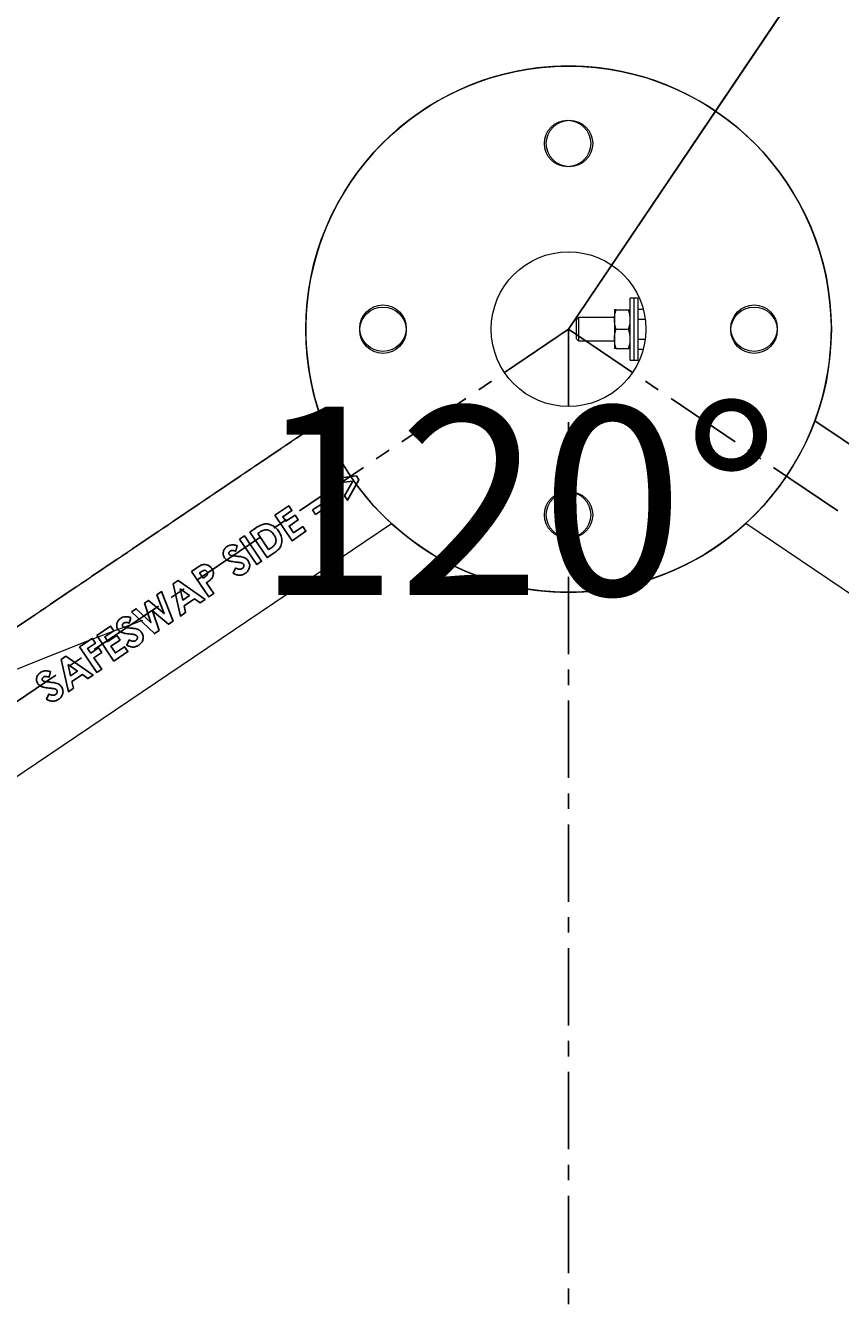
# Model space of a CAD drawing. Units: inches. Extents: x -6949 to 9393, y -112 to 179.
# Drawn here: x 107 to 120, y 69 to 90 of the extents above; entities that cross this region are included whole.
import ezdxf

# ---------------------------------------------------------------- set-up
doc = ezdxf.new("R2010")
doc.units = ezdxf.units.IN
doc.header["$MEASUREMENT"] = 0
doc.header["$PDMODE"] = 34
doc.header["$PDSIZE"] = -1
for name, pattern in [('CENTER', [2, 1.25, -0.25, 0.25, -0.25]), ('CENTERX2', [0.8, 0.5, -0.1, 0.1, -0.1]), ('SLD-Solid', [0])]:
    doc.linetypes.add(name, pattern=pattern)
for name, color, linetype in [('ENG PRODUCT CONST', 3, 'Continuous'), ('ENG PROJECT CONST', 141, 'Continuous'), ('ES PRODUCT CONST', 193, 'Continuous'), ('FR PROJECT CONST', 161, 'Continuous')]:
    doc.layers.add(name, color=color, linetype=linetype)
doc.layers.add('ES PROJECT CONST', color=201, linetype='Continuous', plot=False)
doc.styles.add('Vortex annotative', font='arial.ttf')
doc.dimstyles.new('Vortex PRODUCT', dxfattribs={"dimtxt": 0.125, "dimasz": 0.125, "dimexe": 0, "dimexo": 0, "dimgap": 0.125, "dimtad": 0, "dimtih": 1, "dimtoh": 1, "dimdec": 0, "dimzin": 12, "dimdsep": 46, "dimlunit": 4, "dimtxsty": 'Vortex annotative', "dimcen": 0, "dimadec": 0, "dimazin": 0, "dimtfac": 1, "dimtdec": 0, "dimtofl": 0, "dimtmove": 0, "dimatfit": 3, "dimfxl": 1, "dimfrac": 1, "dimtolj": 1, "dimtzin": 12, "dimlwd": 18, "dimarcsym": 0})
doc.dimstyles.new('Vortex PROJECT', dxfattribs={"dimtxt": 0.046875, "dimasz": 0.0625, "dimexe": 0, "dimexo": 0, "dimgap": 0.03125, "dimtad": 0, "dimtih": 1, "dimtoh": 1, "dimdec": 0, "dimzin": 12, "dimdsep": 46, "dimlunit": 4, "dimtxsty": 'Vortex annotative', "dimcen": 0, "dimadec": 0, "dimazin": 0, "dimtfac": 1, "dimtdec": 0, "dimtofl": 0, "dimtmove": 0, "dimatfit": 3, "dimfxl": 1, "dimfrac": 1, "dimtolj": 1, "dimtzin": 12, "dimlwd": 18, "dimarcsym": 0})

# ---------------------------------------------------------------- blocks, each defined once
blk = doc.blocks.new('*D25')
at = {"layer": 'Defpoints', "color": 0, "linetype": 'SLD-Solid', "transparency": 16777216}
for p in [(138.07, 83.918), (165.841, 49.827), (147.754, 31.743), (86.1, 28.46), (110.806, 21.843)]:
    blk.add_point(p, dxfattribs=at)
at = {"layer": 'ENG PROJECT CONST', "color": 0, "linetype": 'SLD-Solid', "lineweight": -2, "transparency": 16777216}
for p, q in [((165.841, 49.827), (180.259, 64.242)), ((86.1, 28.46), (66.406, 33.736))]:
    blk.add_line(p, q, dxfattribs=at)
at = {"layer": 'ENG PROJECT CONST', "color": 0, "linetype": 'SLD-Solid', "lineweight": 18, "transparency": 16777216}
for start, end in [(48.41605, 99.77402), (110.35742, 161.58395)]:
    blk.add_arc((132.137, 16.129), 68.048, start, end, dxfattribs=at)
at = {"layer": 'ENG PROJECT CONST', "color": 0, "linetype": 'SLD-Solid', "transparency": 16777216}
for points in [[(177.767, 67.521), (176.838, 66.535), (180.259, 64.242)], [(68.222, 37.432), (66.925, 37.821), (66.406, 33.736)]]:
    blk.add_solid(points, dxfattribs=at)
at = {"layer": 'ENG PROJECT CONST', "color": 0, "linetype": 'SLD-Solid', "lineweight": 15, "transparency": 16777216, "insert": (114.525, 81.859), "char_height": 3.0469, "attachment_point": 5, "style": 'Vortex annotative'}
blk.add_mtext('\\A1;120°', dxfattribs=at)
blk = doc.blocks.new('*D26')
at = {"layer": 'Defpoints', "color": 0, "linetype": 'SLD-Solid', "transparency": 16777216}
for p in [(138.07, 83.918), (165.841, 49.827), (147.754, 31.743), (86.1, 28.46), (110.806, 21.843)]:
    blk.add_point(p, dxfattribs=at)
at = {"layer": 'FR PROJECT CONST', "color": 0, "linetype": 'SLD-Solid', "lineweight": -2, "transparency": 16777216}
for p, q in [((165.841, 49.827), (180.259, 64.242)), ((86.1, 28.46), (66.406, 33.736))]:
    blk.add_line(p, q, dxfattribs=at)
at = {"layer": 'FR PROJECT CONST', "color": 0, "linetype": 'SLD-Solid', "lineweight": 18, "transparency": 16777216}
for start, end in [(48.41605, 99.77402), (110.35742, 161.58395)]:
    blk.add_arc((132.137, 16.129), 68.048, start, end, dxfattribs=at)
at = {"layer": 'FR PROJECT CONST', "color": 0, "linetype": 'SLD-Solid', "transparency": 16777216}
for points in [[(177.767, 67.521), (176.838, 66.535), (180.259, 64.242)], [(68.222, 37.432), (66.925, 37.821), (66.406, 33.736)]]:
    blk.add_solid(points, dxfattribs=at)
at = {"layer": 'FR PROJECT CONST', "color": 0, "linetype": 'SLD-Solid', "lineweight": 15, "transparency": 16777216, "insert": (114.525, 81.859), "char_height": 3.0469, "attachment_point": 5, "style": 'Vortex annotative'}
blk.add_mtext('\\A1;120°', dxfattribs=at)
blk = doc.blocks.new('*D57')
at = {"layer": 'Defpoints', "color": 0, "linetype": 'SLD-Solid', "transparency": 16777216}
for p in [(138.07, 83.918), (165.841, 49.827), (147.754, 31.743), (86.1, 28.46), (110.806, 21.843)]:
    blk.add_point(p, dxfattribs=at)
at = {"layer": 'ES PROJECT CONST', "color": 0, "linetype": 'SLD-Solid', "lineweight": -2, "transparency": 16777216}
for p, q in [((165.841, 49.827), (180.259, 64.242)), ((86.1, 28.46), (66.406, 33.736))]:
    blk.add_line(p, q, dxfattribs=at)
at = {"layer": 'ES PROJECT CONST', "color": 0, "linetype": 'SLD-Solid', "lineweight": 18, "transparency": 16777216}
for start, end in [(48.41605, 99.77402), (110.35742, 161.58395)]:
    blk.add_arc((132.137, 16.129), 68.048, start, end, dxfattribs=at)
at = {"layer": 'ES PROJECT CONST', "color": 0, "linetype": 'SLD-Solid', "transparency": 16777216}
for points in [[(177.767, 67.521), (176.838, 66.535), (180.259, 64.242)], [(68.222, 37.432), (66.925, 37.821), (66.406, 33.736)]]:
    blk.add_solid(points, dxfattribs=at)
at = {"layer": 'ES PROJECT CONST', "color": 0, "linetype": 'SLD-Solid', "lineweight": 15, "transparency": 16777216, "insert": (114.525, 81.859), "char_height": 3.0469, "attachment_point": 5, "style": 'Vortex annotative'}
blk.add_mtext('\\A1;120°', dxfattribs=at)
blk = doc.blocks.new('*D114')
at = {"layer": 'Defpoints', "color": 0, "transparency": 16777216}
for p in [(121.377, 93.559), (115.355, 84.632), (163.181, 52.372)]:
    blk.add_point(p, dxfattribs=at)
at = {"layer": 'ENG PRODUCT CONST', "color": 0, "lineweight": -2, "transparency": 16777216}
for p, q in [((115.355, 84.632), (121.377, 93.559)), ((163.181, 52.372), (169.203, 61.3))]:
    blk.add_line(p, q, dxfattribs=at)
at = {"layer": 'ENG PRODUCT CONST', "color": 0, "lineweight": 18, "transparency": 16777216}
for p, q in [((123.864, 91.881), (139.259, 81.497)), ((166.716, 62.977), (153.855, 71.652))]:
    blk.add_line(p, q, dxfattribs=at)
at = {"layer": 'ENG PRODUCT CONST', "color": 0, "transparency": 16777216}
for points in [[(124.143, 92.296), (123.584, 91.467), (121.377, 93.559)], [(166.995, 63.392), (166.436, 62.563), (169.203, 61.3)]]:
    blk.add_solid(points, dxfattribs=at)
at = {"layer": 'ENG PRODUCT CONST', "color": 0, "transparency": 16777216, "insert": (146.557, 76.574), "char_height": 3, "attachment_point": 5, "style": 'Vortex annotative'}
blk.add_mtext('\\A1;4\'-10" [147cm]', dxfattribs=at)
blk = doc.blocks.new('*D117')
at = {"layer": 'Defpoints', "color": 0, "transparency": 16777216}
for p in [(121.523, 93.775), (115.355, 84.632), (163.181, 52.372)]:
    blk.add_point(p, dxfattribs=at)
at = {"layer": 'ES PRODUCT CONST', "color": 0, "lineweight": -2, "transparency": 16777216}
for p, q in [((115.355, 84.632), (121.523, 93.775)), ((163.181, 52.372), (169.349, 61.516))]:
    blk.add_line(p, q, dxfattribs=at)
at = {"layer": 'ES PRODUCT CONST', "color": 0, "lineweight": 18, "transparency": 16777216}
for p, q in [((124.01, 92.098), (138.138, 82.568)), ((166.862, 63.194), (152.734, 72.723))]:
    blk.add_line(p, q, dxfattribs=at)
at = {"layer": 'ES PRODUCT CONST', "color": 0, "transparency": 16777216}
for points in [[(124.289, 92.512), (123.73, 91.683), (121.523, 93.775)], [(167.141, 63.608), (166.582, 62.779), (169.349, 61.516)]]:
    blk.add_solid(points, dxfattribs=at)
at = {"layer": 'ES PRODUCT CONST', "color": 0, "transparency": 16777216, "insert": (145.436, 77.646), "char_height": 3, "attachment_point": 5, "style": 'Vortex annotative'}
blk.add_mtext('\\A1;4\'-10" [147cm]', dxfattribs=at)

msp = doc.modelspace()

# ---------------------------------------------------------------- linework, layer by layer
at = {"color": 7, "linetype": 'Continuous', "lineweight": 18}
for p, q in [((116.417, 85.132), (116.354, 85.132)), ((116.354, 84.132), (116.354, 85.132)), ((116.48, 85.132), (116.417, 85.132)), ((116.417, 84.132), (116.417, 85.132)), ((116.48, 84.132), (116.48, 85.132)), ((116.097, 84.944), (116.097, 84.788)), ((116.125, 84.944), (116.326, 84.944)), ((116.48, 84.956), (116.562, 84.956)), ((115.517, 84.819), (115.48, 84.782)), ((115.48, 84.782), (115.48, 84.501)), ((116.097, 84.819), (115.517, 84.819)), ((115.517, 84.819), (115.517, 84.469)), ((116.097, 84.788), (116.097, 84.475)), ((116.48, 84.794), (116.595, 84.794)), ((115.48, 84.501), (115.48, 84.481)), ((115.48, 84.481), (115.517, 84.444)), ((116.097, 84.475), (116.097, 84.319)), ((116.125, 84.632), (116.326, 84.632)), ((115.517, 84.469), (115.517, 84.444)), ((115.517, 84.444), (116.097, 84.444)), ((116.125, 84.319), (116.326, 84.319)), ((116.48, 84.469), (116.595, 84.469)), ((116.48, 84.307), (116.562, 84.307)), ((116.354, 84.132), (116.417, 84.132)), ((116.417, 84.132), (116.48, 84.132)), ((111.372, 83.151), (70.394, 55.511)), ((71.513, 53.853), (112.49, 81.493)), ((159.198, 53.853), (118.22, 81.493))]:
    msp.add_line(p, q, dxfattribs=at)
at = {"linetype": 'CENTER'}
for q in [(67.529, 52.372), (67.529, 52.372), (115.355, 52.632), (163.181, 52.372)]:
    msp.add_line((115.355, 84.632), q, dxfattribs=at)
at = {"color": 7, "linetype": 'CENTERX2'}
msp.add_line((111.372, 83.151), (70.394, 55.511), dxfattribs=at)
msp.add_line((119.339, 83.151), (160.316, 55.511))
at = {"color": 7, "linetype": 'Continuous', "flags": 128}
for points in [[(111.595, 82.144), (111.547, 82.214), (111.547, 82.214), (111.924, 82.261), (111.924, 82.261), (111.966, 82.199), (111.966, 82.199), (111.782, 81.867), (111.782, 81.867), (111.735, 81.937), (111.735, 81.937), (111.865, 82.176), (111.865, 82.176), (111.595, 82.144)], [(110.605, 81.626), (110.831, 81.779), (110.831, 81.779), (110.882, 81.702), (110.882, 81.702), (110.735, 81.602), (110.735, 81.602), (110.785, 81.528), (110.785, 81.528), (110.933, 81.627), (110.933, 81.627), (110.984, 81.552), (110.984, 81.552), (110.836, 81.452), (110.836, 81.452), (110.91, 81.343), (110.91, 81.343), (111.057, 81.443), (111.057, 81.443), (111.109, 81.366), (111.109, 81.366), (110.884, 81.214), (110.884, 81.214), (110.605, 81.626)], [(111.216, 81.711), (111.359, 81.807), (111.359, 81.807), (111.407, 81.736), (111.407, 81.736), (111.264, 81.64), (111.264, 81.64), (111.216, 81.711)], [(111.455, 81.872), (111.598, 81.969), (111.598, 81.969), (111.646, 81.897), (111.646, 81.897), (111.503, 81.801), (111.503, 81.801), (111.455, 81.872)], [(110.201, 81.354), (110.294, 81.417), (110.294, 81.417), (110.316, 81.431), (110.338, 81.444), (110.358, 81.455), (110.377, 81.464), (110.395, 81.472), (110.412, 81.478), (110.428, 81.482), (110.443, 81.485), (110.458, 81.486), (110.473, 81.486), (110.488, 81.485), (110.503, 81.483), (110.518, 81.479), (110.534, 81.474), (110.549, 81.468), (110.564, 81.461), (110.58, 81.453), (110.595, 81.443), (110.609, 81.433), (110.622, 81.421), (110.636, 81.408), (110.648, 81.394), (110.66, 81.379), (110.672, 81.363), (110.672, 81.363), (110.687, 81.339), (110.699, 81.314), (110.708, 81.29), (110.715, 81.264), (110.72, 81.239), (110.721, 81.215), (110.72, 81.192), (110.716, 81.169), (110.71, 81.147), (110.702, 81.127), (110.692, 81.108), (110.681, 81.091), (110.673, 81.083), (110.664, 81.074), (110.654, 81.064), (110.641, 81.054), (110.627, 81.042), (110.611, 81.031), (110.594, 81.018), (110.574, 81.005), (110.574, 81.005), (110.48, 80.941), (110.48, 80.941), (110.201, 81.354)], [(110.331, 81.331), (110.506, 81.071), (110.506, 81.071), (110.543, 81.096), (110.543, 81.096), (110.556, 81.105), (110.567, 81.113), (110.578, 81.122), (110.587, 81.13), (110.595, 81.138), (110.602, 81.146), (110.608, 81.153), (110.613, 81.161), (110.619, 81.176), (110.624, 81.192), (110.625, 81.21), (110.624, 81.229), (110.623, 81.239), (110.621, 81.249), (110.618, 81.259), (110.614, 81.269), (110.609, 81.28), (110.604, 81.29), (110.598, 81.301), (110.591, 81.311), (110.591, 81.311), (110.58, 81.327), (110.568, 81.341), (110.556, 81.353), (110.543, 81.363), (110.529, 81.372), (110.515, 81.379), (110.501, 81.385), (110.486, 81.388), (110.486, 81.388), (110.472, 81.39), (110.457, 81.39), (110.442, 81.388), (110.426, 81.384), (110.41, 81.378), (110.393, 81.37), (110.375, 81.361), (110.357, 81.349), (110.357, 81.349), (110.331, 81.331)], [(110.036, 81.242), (110.114, 81.295), (110.114, 81.295), (110.393, 80.882), (110.393, 80.882), (110.315, 80.83), (110.315, 80.83), (110.036, 81.242)], [(109.998, 81.136), (109.975, 81.045), (109.975, 81.045), (109.96, 81.05), (109.947, 81.053), (109.934, 81.055), (109.922, 81.056), (109.911, 81.056), (109.901, 81.054), (109.892, 81.05), (109.884, 81.046), (109.884, 81.046), (109.877, 81.04), (109.871, 81.034), (109.867, 81.027), (109.864, 81.02), (109.863, 81.013), (109.863, 81.006), (109.864, 81), (109.867, 80.995), (109.867, 80.995), (109.871, 80.99), (109.875, 80.986), (109.881, 80.983), (109.887, 80.98), (109.887, 80.98), (109.892, 80.978), (109.9, 80.977), (109.908, 80.975), (109.919, 80.973), (109.932, 80.972), (109.946, 80.97), (109.962, 80.968), (109.98, 80.966), (109.98, 80.966), (109.997, 80.964), (110.012, 80.962), (110.026, 80.961), (110.037, 80.959), (110.047, 80.958), (110.055, 80.957), (110.062, 80.956), (110.067, 80.955), (110.067, 80.955), (110.086, 80.951), (110.103, 80.945), (110.118, 80.939), (110.132, 80.932), (110.144, 80.923), (110.155, 80.914), (110.165, 80.903), (110.174, 80.89), (110.174, 80.89), (110.182, 80.878), (110.188, 80.865), (110.193, 80.851), (110.197, 80.838), (110.199, 80.824), (110.199, 80.811), (110.198, 80.797), (110.196, 80.783), (110.192, 80.769), (110.187, 80.756), (110.18, 80.743), (110.172, 80.731), (110.163, 80.719), (110.152, 80.708), (110.14, 80.698), (110.127, 80.688), (110.127, 80.688), (110.116, 80.681), (110.104, 80.675), (110.093, 80.67), (110.082, 80.665), (110.07, 80.662), (110.059, 80.66), (110.047, 80.658), (110.035, 80.658), (110.023, 80.658), (110.011, 80.659), (109.999, 80.662), (109.986, 80.665), (109.973, 80.669), (109.96, 80.674), (109.947, 80.681), (109.933, 80.688), (109.933, 80.688), (109.972, 80.772), (109.972, 80.772), (109.989, 80.764), (110.004, 80.759), (110.019, 80.755), (110.032, 80.753), (110.045, 80.753), (110.057, 80.754), (110.068, 80.758), (110.078, 80.764), (110.078, 80.764), (110.087, 80.771), (110.095, 80.779), (110.1, 80.788), (110.104, 80.798), (110.106, 80.809), (110.106, 80.818), (110.104, 80.827), (110.099, 80.835), (110.099, 80.835), (110.094, 80.841), (110.087, 80.847), (110.079, 80.852), (110.07, 80.856), (110.065, 80.858), (110.058, 80.859), (110.05, 80.861), (110.041, 80.862), (110.032, 80.864), (110.021, 80.865), (110.009, 80.867), (109.995, 80.868), (109.995, 80.868), (109.97, 80.87), (109.947, 80.873), (109.926, 80.876), (109.907, 80.879), (109.89, 80.883), (109.875, 80.886), (109.862, 80.89), (109.851, 80.894), (109.841, 80.898), (109.832, 80.903), (109.824, 80.908), (109.816, 80.914), (109.809, 80.92), (109.802, 80.926), (109.796, 80.933), (109.791, 80.94), (109.791, 80.94), (109.785, 80.951), (109.779, 80.963), (109.775, 80.974), (109.772, 80.986), (109.771, 80.998), (109.771, 81.01), (109.772, 81.023), (109.774, 81.036), (109.778, 81.049), (109.782, 81.061), (109.788, 81.073), (109.795, 81.084), (109.803, 81.094), (109.812, 81.104), (109.823, 81.113), (109.834, 81.121), (109.834, 81.121), (109.85, 81.131), (109.867, 81.138), (109.884, 81.144), (109.903, 81.147), (109.912, 81.148), (109.923, 81.148), (109.934, 81.147), (109.945, 81.146), (109.957, 81.145), (109.97, 81.142), (109.984, 81.139), (109.998, 81.136)], [(109.26, 80.719), (109.343, 80.775), (109.343, 80.775), (109.36, 80.786), (109.375, 80.796), (109.39, 80.804), (109.404, 80.812), (109.416, 80.818), (109.428, 80.823), (109.439, 80.826), (109.449, 80.829), (109.468, 80.831), (109.487, 80.83), (109.506, 80.827), (109.524, 80.82), (109.533, 80.816), (109.541, 80.811), (109.549, 80.805), (109.557, 80.798), (109.565, 80.791), (109.572, 80.783), (109.579, 80.774), (109.586, 80.765), (109.586, 80.765), (109.593, 80.754), (109.599, 80.743), (109.604, 80.732), (109.607, 80.721), (109.61, 80.711), (109.612, 80.7), (109.612, 80.689), (109.612, 80.678), (109.611, 80.667), (109.609, 80.656), (109.606, 80.646), (109.602, 80.636), (109.597, 80.625), (109.592, 80.616), (109.585, 80.606), (109.578, 80.597), (109.578, 80.597), (109.572, 80.591), (109.566, 80.584), (109.558, 80.577), (109.549, 80.57), (109.538, 80.562), (109.527, 80.553), (109.514, 80.544), (109.499, 80.534), (109.499, 80.534), (109.617, 80.359), (109.617, 80.359), (109.539, 80.306), (109.539, 80.306), (109.26, 80.719)], [(108.961, 80.517), (109.041, 80.571), (109.041, 80.571), (109.478, 80.266), (109.478, 80.266), (109.396, 80.211), (109.396, 80.211), (109.307, 80.274), (109.307, 80.274), (109.138, 80.16), (109.138, 80.16), (109.162, 80.052), (109.162, 80.052), (109.08, 79.997), (109.08, 79.997), (108.961, 80.517)], [(109.448, 80.611), (109.473, 80.628), (109.473, 80.628), (109.486, 80.637), (109.497, 80.646), (109.505, 80.653), (109.511, 80.66), (109.514, 80.666), (109.517, 80.672), (109.519, 80.679), (109.519, 80.686), (109.519, 80.693), (109.517, 80.7), (109.514, 80.707), (109.51, 80.714), (109.51, 80.714), (109.506, 80.719), (109.501, 80.724), (109.497, 80.728), (109.492, 80.731), (109.486, 80.733), (109.481, 80.735), (109.474, 80.736), (109.468, 80.736), (109.468, 80.736), (109.463, 80.735), (109.457, 80.734), (109.451, 80.732), (109.445, 80.729), (109.438, 80.725), (109.43, 80.721), (109.422, 80.716), (109.413, 80.71), (109.413, 80.71), (109.39, 80.695), (109.39, 80.695), (109.448, 80.611)], [(108.288, 80.064), (108.366, 80.116), (108.366, 80.116), (108.603, 79.893), (108.603, 79.893), (108.499, 80.206), (108.499, 80.206), (108.564, 80.25), (108.564, 80.25), (108.817, 80.037), (108.817, 80.037), (108.698, 80.34), (108.698, 80.34), (108.775, 80.392), (108.775, 80.392), (108.961, 79.917), (108.961, 79.917), (108.886, 79.866), (108.886, 79.866), (108.629, 80.082), (108.629, 80.082), (108.735, 79.764), (108.735, 79.764), (108.66, 79.714), (108.66, 79.714), (108.288, 80.064)], [(109.075, 80.435), (109.116, 80.256), (109.116, 80.256), (109.226, 80.33), (109.226, 80.33), (109.075, 80.435)], [(108.276, 79.974), (108.253, 79.884), (108.253, 79.884), (108.239, 79.888), (108.225, 79.892), (108.212, 79.894), (108.2, 79.895), (108.189, 79.894), (108.179, 79.892), (108.17, 79.889), (108.162, 79.884), (108.162, 79.884), (108.155, 79.879), (108.149, 79.873), (108.145, 79.866), (108.142, 79.859), (108.141, 79.852), (108.141, 79.845), (108.142, 79.839), (108.145, 79.834), (108.145, 79.834), (108.149, 79.829), (108.153, 79.825), (108.159, 79.821), (108.165, 79.819), (108.165, 79.819), (108.17, 79.817), (108.178, 79.815), (108.187, 79.814), (108.197, 79.812), (108.21, 79.81), (108.224, 79.808), (108.241, 79.806), (108.259, 79.804), (108.259, 79.804), (108.275, 79.803), (108.29, 79.801), (108.304, 79.799), (108.315, 79.798), (108.325, 79.797), (108.333, 79.796), (108.34, 79.795), (108.345, 79.794), (108.345, 79.794), (108.364, 79.789), (108.381, 79.784), (108.397, 79.778), (108.41, 79.77), (108.422, 79.762), (108.433, 79.752), (108.443, 79.741), (108.452, 79.729), (108.452, 79.729), (108.46, 79.716), (108.467, 79.703), (108.471, 79.69), (108.475, 79.677), (108.477, 79.663), (108.477, 79.649), (108.476, 79.636), (108.474, 79.621), (108.47, 79.607), (108.465, 79.594), (108.458, 79.581), (108.45, 79.569), (108.441, 79.558), (108.43, 79.547), (108.418, 79.536), (108.405, 79.526), (108.405, 79.526), (108.394, 79.52), (108.383, 79.513), (108.371, 79.508), (108.36, 79.504), (108.348, 79.501), (108.337, 79.498), (108.325, 79.497), (108.314, 79.496), (108.302, 79.497), (108.289, 79.498), (108.277, 79.5), (108.264, 79.503), (108.252, 79.508), (108.238, 79.513), (108.225, 79.519), (108.212, 79.526), (108.212, 79.526), (108.251, 79.611), (108.251, 79.611), (108.267, 79.603), (108.282, 79.597), (108.297, 79.593), (108.31, 79.591), (108.323, 79.591), (108.335, 79.593), (108.346, 79.597), (108.356, 79.602), (108.356, 79.602), (108.365, 79.609), (108.373, 79.618), (108.378, 79.627), (108.382, 79.637), (108.384, 79.647), (108.384, 79.657), (108.382, 79.665), (108.378, 79.673), (108.378, 79.673), (108.372, 79.68), (108.365, 79.686), (108.357, 79.691), (108.348, 79.695), (108.343, 79.696), (108.336, 79.698), (108.328, 79.7), (108.32, 79.701), (108.31, 79.703), (108.299, 79.704), (108.287, 79.705), (108.273, 79.707), (108.273, 79.707), (108.248, 79.709), (108.225, 79.712), (108.204, 79.715), (108.185, 79.718), (108.168, 79.721), (108.153, 79.725), (108.14, 79.729), (108.129, 79.733), (108.119, 79.737), (108.11, 79.742), (108.102, 79.747), (108.094, 79.753), (108.087, 79.759), (108.08, 79.765), (108.075, 79.772), (108.069, 79.779), (108.069, 79.779), (108.063, 79.79), (108.057, 79.801), (108.053, 79.813), (108.05, 79.824), (108.049, 79.837), (108.049, 79.849), (108.05, 79.862), (108.052, 79.875), (108.056, 79.888), (108.06, 79.9), (108.066, 79.912), (108.073, 79.923), (108.081, 79.933), (108.09, 79.943), (108.101, 79.952), (108.112, 79.96), (108.112, 79.96), (108.128, 79.969), (108.145, 79.977), (108.162, 79.982), (108.181, 79.985), (108.19, 79.986), (108.201, 79.986), (108.212, 79.986), (108.223, 79.985), (108.236, 79.983), (108.249, 79.981), (108.262, 79.978), (108.276, 79.974)], [(107.725, 79.684), (107.95, 79.836), (107.95, 79.836), (108.002, 79.759), (108.002, 79.759), (107.855, 79.659), (107.855, 79.659), (107.905, 79.585), (107.905, 79.585), (108.052, 79.684), (108.052, 79.684), (108.103, 79.609), (108.103, 79.609), (107.956, 79.509), (107.956, 79.509), (108.029, 79.401), (108.029, 79.401), (108.177, 79.5), (108.177, 79.5), (108.229, 79.423), (108.229, 79.423), (108.003, 79.271), (108.003, 79.271), (107.725, 79.684)], [(107.449, 79.498), (107.654, 79.636), (107.654, 79.636), (107.706, 79.559), (107.706, 79.559), (107.579, 79.474), (107.579, 79.474), (107.629, 79.399), (107.629, 79.399), (107.756, 79.484), (107.756, 79.484), (107.807, 79.409), (107.807, 79.409), (107.68, 79.323), (107.68, 79.323), (107.806, 79.137), (107.806, 79.137), (107.728, 79.085), (107.728, 79.085), (107.449, 79.498)], [(107.149, 79.295), (107.228, 79.349), (107.228, 79.349), (107.666, 79.043), (107.666, 79.043), (107.584, 78.988), (107.584, 78.988), (107.495, 79.051), (107.495, 79.051), (107.326, 78.938), (107.326, 78.938), (107.35, 78.83), (107.35, 78.83), (107.268, 78.775), (107.268, 78.775), (107.149, 79.295)], [(106.98, 79.099), (106.956, 79.009), (106.956, 79.009), (106.942, 79.014), (106.928, 79.017), (106.916, 79.019), (106.904, 79.02), (106.893, 79.019), (106.883, 79.018), (106.873, 79.014), (106.865, 79.01), (106.865, 79.01), (106.858, 79.004), (106.852, 78.998), (106.848, 78.991), (106.845, 78.984), (106.844, 78.977), (106.844, 78.97), (106.845, 78.964), (106.848, 78.959), (106.848, 78.959), (106.852, 78.954), (106.857, 78.95), (106.862, 78.947), (106.868, 78.944), (106.868, 78.944), (106.874, 78.942), (106.881, 78.941), (106.89, 78.939), (106.901, 78.937), (106.913, 78.936), (106.928, 78.934), (106.944, 78.932), (106.962, 78.93), (106.962, 78.93), (106.979, 78.928), (106.994, 78.926), (107.007, 78.925), (107.019, 78.923), (107.029, 78.922), (107.037, 78.921), (107.043, 78.92), (107.048, 78.919), (107.048, 78.919), (107.067, 78.915), (107.085, 78.909), (107.1, 78.903), (107.113, 78.896), (107.125, 78.887), (107.136, 78.878), (107.146, 78.867), (107.156, 78.854), (107.156, 78.854), (107.164, 78.842), (107.17, 78.829), (107.175, 78.815), (107.178, 78.802), (107.18, 78.788), (107.181, 78.775), (107.18, 78.761), (107.177, 78.747), (107.173, 78.733), (107.168, 78.719), (107.162, 78.707), (107.154, 78.695), (107.144, 78.683), (107.134, 78.672), (107.122, 78.662), (107.108, 78.652), (107.108, 78.652), (107.097, 78.645), (107.086, 78.639), (107.075, 78.634), (107.063, 78.629), (107.052, 78.626), (107.04, 78.624), (107.029, 78.622), (107.017, 78.622), (107.005, 78.622), (106.993, 78.623), (106.98, 78.626), (106.968, 78.629), (106.955, 78.633), (106.942, 78.638), (106.928, 78.645), (106.915, 78.652), (106.915, 78.652), (106.954, 78.736), (106.954, 78.736), (106.97, 78.728), (106.986, 78.723), (107, 78.719), (107.014, 78.717), (107.026, 78.717), (107.038, 78.718), (107.049, 78.722), (107.059, 78.728), (107.059, 78.728), (107.069, 78.735), (107.076, 78.743), (107.082, 78.752), (107.086, 78.762), (107.087, 78.773), (107.087, 78.782), (107.085, 78.791), (107.081, 78.799), (107.081, 78.799), (107.075, 78.805), (107.069, 78.811), (107.061, 78.816), (107.052, 78.82), (107.046, 78.822), (107.039, 78.823), (107.032, 78.825), (107.023, 78.826), (107.013, 78.828), (107.002, 78.829), (106.99, 78.831), (106.977, 78.832), (106.977, 78.832), (106.952, 78.834), (106.929, 78.837), (106.908, 78.84), (106.888, 78.843), (106.871, 78.847), (106.856, 78.85), (106.843, 78.854), (106.832, 78.858), (106.823, 78.862), (106.814, 78.867), (106.805, 78.872), (106.798, 78.878), (106.79, 78.884), (106.784, 78.89), (106.778, 78.897), (106.773, 78.904), (106.773, 78.904), (106.766, 78.915), (106.761, 78.927), (106.757, 78.938), (106.754, 78.95), (106.752, 78.962), (106.752, 78.974), (106.753, 78.987), (106.756, 79), (106.759, 79.013), (106.764, 79.025), (106.77, 79.037), (106.777, 79.048), (106.785, 79.058), (106.794, 79.068), (106.804, 79.077), (106.816, 79.085), (106.816, 79.085), (106.831, 79.095), (106.848, 79.102), (106.866, 79.107), (106.884, 79.111), (106.894, 79.112), (106.904, 79.112), (106.915, 79.111), (106.927, 79.11), (106.939, 79.108), (106.952, 79.106), (106.965, 79.103), (106.98, 79.099)], [(107.263, 79.213), (107.304, 79.034), (107.304, 79.034), (107.413, 79.108), (107.413, 79.108), (107.263, 79.213)]]:
    msp.add_lwpolyline(points, dxfattribs=at)
at = {"color": 7, "linetype": 'Continuous', "lineweight": 18}
for centre, radius in [((115.355, 84.632), 4.25), ((115.355, 84.632), 4.25), ((115.355, 84.632), 4.25), ((115.355, 84.632), 4.25), ((115.339, 87.632), 0.375), ((115.371, 87.632), 0.375), ((115.355, 84.632), 1.25), ((115.355, 84.632), 1.25), ((115.355, 84.632), 1.25), ((112.355, 84.648), 0.375), ((112.355, 84.615), 0.375), ((118.355, 84.648), 0.375), ((118.355, 84.615), 0.375), ((115.339, 81.632), 0.375), ((115.371, 81.632), 0.375)]:
    msp.add_circle(centre, radius, dxfattribs=at)
for start, end in [(227.609, 200.391), (339.609, 312.391)]:
    msp.add_arc((115.355, 84.632), 4.25, start, end, dxfattribs=at)
for points, knots in [([(116.097, 84.788), (116.097, 84.792), (116.097, 84.82), (116.104, 84.872), (116.118, 84.92), (116.125, 84.944)], [0, 0, 0, 0, 0.070085, 0.530782, 1, 1, 1, 1]), ([(116.125, 84.944), (116.121, 84.944), (116.111, 84.944), (116.1, 84.944), (116.098, 84.944), (116.097, 84.944)], [0, 0, 0, 0, 0.257243, 0.62638, 1, 1, 1, 1]), ([(116.354, 84.788), (116.354, 84.792), (116.354, 84.82), (116.348, 84.872), (116.333, 84.92), (116.326, 84.944)], [0, 0, 0, 0, 0.070085, 0.530782, 1, 1, 1, 1]), ([(116.326, 84.944), (116.33, 84.944), (116.34, 84.944), (116.352, 84.944), (116.353, 84.944), (116.354, 84.944)], [0, 0, 0, 0, 0.257243, 0.62638, 1, 1, 1, 1]), ([(116.125, 84.632), (116.117, 84.657), (116.102, 84.708), (116.099, 84.761), (116.097, 84.788)], [0, 0, 0, 0, 0.495458, 1, 1, 1, 1]), ([(116.326, 84.632), (116.334, 84.657), (116.35, 84.708), (116.353, 84.761), (116.354, 84.788)], [0, 0, 0, 0, 0.495458, 1, 1, 1, 1]), ([(116.097, 84.475), (116.097, 84.479), (116.097, 84.507), (116.104, 84.56), (116.118, 84.608), (116.125, 84.632)], [0, 0, 0, 0, 0.070085, 0.530782, 1, 1, 1, 1]), ([(116.125, 84.319), (116.117, 84.344), (116.102, 84.396), (116.099, 84.449), (116.097, 84.475)], [0, 0, 0, 0, 0.495458, 1, 1, 1, 1]), ([(116.354, 84.475), (116.354, 84.479), (116.354, 84.507), (116.348, 84.56), (116.333, 84.608), (116.326, 84.632)], [0, 0, 0, 0, 0.0700854, 0.5307821, 1, 1, 1, 1]), ([(116.326, 84.319), (116.334, 84.344), (116.35, 84.396), (116.353, 84.449), (116.354, 84.475)], [0, 0, 0, 0, 0.495458, 1, 1, 1, 1]), ([(116.125, 84.319), (116.121, 84.319), (116.111, 84.319), (116.1, 84.319), (116.098, 84.319), (116.097, 84.319)], [0, 0, 0, 0, 0.257243, 0.62638, 1, 1, 1, 1]), ([(116.326, 84.319), (116.33, 84.319), (116.34, 84.319), (116.352, 84.319), (116.353, 84.319), (116.354, 84.319)], [0, 0, 0, 0, 0.257243, 0.62638, 1, 1, 1, 1])]:
    msp.add_open_spline(points, degree=3, knots=knots, dxfattribs=at)

# ---------------------------------------------------------------- dimensions: what is measured, and where the dimension line sits
at = {"layer": 'ENG PRODUCT CONST'}
dim = msp.add_linear_dim(base=(121.377, 93.559), p1=(163.181, 52.372), p2=(115.355, 84.632), angle=146, dimstyle='Vortex PRODUCT', dxfattribs=at)
dim.commit()
dim.dimension.update_dxf_attribs({"geometry": '*D114', "text_midpoint": (146.557, 76.574), "dimtype": 161})
at = {"layer": 'ENG PROJECT CONST', "linetype": 'SLD-Solid', "lineweight": 15}
dim = msp.add_angular_dim_2l(base=(138.07, 83.918), line1=((110.806, 21.843), (86.1, 28.46)), line2=((147.754, 31.743), (165.841, 49.827)), dimstyle='Vortex PROJECT', override={"dimscale": 0, "dimtix": 0, "dimtofl": 0, "dimtmove": 0, "dimatfit": 1}, dxfattribs=at)
dim.commit()
dim.dimension.update_dxf_attribs({"geometry": '*D25', "text_midpoint": (114.525, 81.859)})
at = {"layer": 'ES PRODUCT CONST'}
dim = msp.add_aligned_dim(p1=(163.181, 52.372), p2=(115.355, 84.632), distance=-11.029, dimstyle='Vortex PRODUCT', dxfattribs=at)
dim.commit()
dim.dimension.update_dxf_attribs({"geometry": '*D117', "text_midpoint": (145.436, 77.646)})
at = {"layer": 'ES PROJECT CONST', "linetype": 'SLD-Solid', "lineweight": 15}
dim = msp.add_angular_dim_2l(base=(138.07, 83.918), line1=((110.806, 21.843), (86.1, 28.46)), line2=((147.754, 31.743), (165.841, 49.827)), dimstyle='Vortex PROJECT', override={"dimscale": 0, "dimtix": 0, "dimtofl": 0, "dimtmove": 0, "dimatfit": 1}, dxfattribs=at)
dim.commit()
dim.dimension.update_dxf_attribs({"geometry": '*D57', "text_midpoint": (114.525, 81.859)})
at = {"layer": 'FR PROJECT CONST', "linetype": 'SLD-Solid', "lineweight": 15}
dim = msp.add_angular_dim_2l(base=(138.07, 83.918), line1=((110.806, 21.843), (86.1, 28.46)), line2=((147.754, 31.743), (165.841, 49.827)), dimstyle='Vortex PROJECT', override={"dimscale": 0, "dimtix": 0, "dimtofl": 0, "dimtmove": 0, "dimatfit": 1}, dxfattribs=at)
dim.commit()
dim.dimension.update_dxf_attribs({"geometry": '*D26', "text_midpoint": (114.525, 81.859)})

doc.saveas('drawing.dxf')
